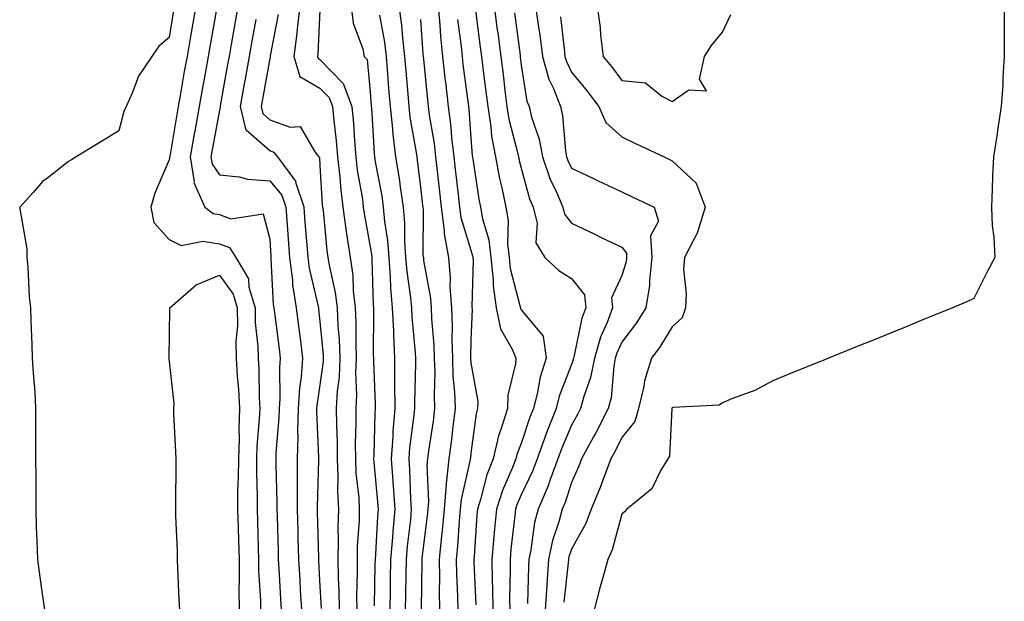
# Model space of a CAD drawing. Units: inches. Extents: x 947363 to 950003, y 7258298 to 7260938.
# Drawn here: x 949648 to 949844, y 7258414 to 7258529 of the extents above; entities that cross this region are included whole.
import ezdxf

# ---------------------------------------------------------------- set-up
doc = ezdxf.new("R2010")
doc.units = ezdxf.units.IN
doc.header["$MEASUREMENT"] = 0
doc.layers.add('Contour_94737258', color=7, linetype='Continuous', true_color=0xe66bf7)

msp = doc.modelspace()

# ---------------------------------------------------------------- linework, layer by layer
at = {"layer": 'Contour_94737258'}
for points in [[(949683.34, 7258531.92, 3191), (949682.56, 7258527.41, 3191), (949682.36, 7258526.23, 3191), (949681.62, 7258521.92, 3191), (949681.08, 7258518.89, 3191), (949680.26, 7258514.13, 3191), (949679.87, 7258511.92, 3191), (949679.59, 7258510.38, 3191), (949678.17, 7258502.04, 3191), (949678.15, 7258501.92, 3191), (949678.16, 7258501.81, 3191), (949678.05, 7258501.37, 3191), (949675.22, 7258494.75, 3191), (949674.43, 7258491.92, 3191), (949675.02, 7258488.89, 3191), (949678.05, 7258485.51, 3191), (949680.46, 7258484.33, 3191), (949684.76, 7258485.21, 3191), (949688.05, 7258484.63, 3191), (949690.03, 7258483.9, 3191), (949691.35, 7258481.92, 3191), (949693.83, 7258477.7, 3191), (949693.93, 7258476.04, 3191), (949695.14, 7258471.92, 3191), (949695.18, 7258469.05, 3191), (949695.72, 7258464.25, 3191), (949695.76, 7258461.92, 3191), (949695.88, 7258459.75, 3191), (949695.94, 7258454.03, 3191), (949696.06, 7258451.92, 3191), (949695.98, 7258449.85, 3191), (949695.52, 7258444.45, 3191), (949695.44, 7258441.92, 3191), (949695.42, 7258439.29, 3191), (949695.57, 7258434.4, 3191), (949695.56, 7258431.92, 3191), (949695.63, 7258429.5, 3191), (949695.76, 7258424.21, 3191), (949695.82, 7258421.92, 3191), (949695.85, 7258419.72, 3191), (949696.22, 7258413.75, 3191), (949696.24, 7258411.92, 3191)], [(949691.7, 7258531.92, 3193), (949691.16, 7258528.81, 3193), (949690.38, 7258524.25, 3193), (949689.97, 7258521.92, 3193), (949689.68, 7258520.29, 3193), (949688.21, 7258512.08, 3193), (949688.18, 7258511.92, 3193), (949688.23, 7258511.74, 3193), (949688.05, 7258511.2, 3193), (949686.61, 7258503.36, 3193), (949686.37, 7258501.92, 3193), (949686.59, 7258500.46, 3193), (949688.05, 7258498.39, 3193), (949692, 7258497.97, 3193), (949693.65, 7258497.52, 3193), (949698.05, 7258497.19, 3193), (949700.47, 7258494.34, 3193), (949701.29, 7258491.92, 3193), (949701.54, 7258488.43, 3193), (949701.7, 7258485.57, 3193), (949701.98, 7258481.92, 3193), (949702.56, 7258477.41, 3193), (949702.61, 7258476.48, 3193), (949703.33, 7258471.92, 3193), (949703.86, 7258467.73, 3193), (949704.08, 7258465.89, 3193), (949704.57, 7258461.92, 3193), (949704.28, 7258458.15, 3193), (949703.96, 7258456.01, 3193), (949703.69, 7258451.92, 3193), (949703.59, 7258447.46, 3193), (949703.64, 7258446.33, 3193), (949703.52, 7258441.92, 3193), (949703.54, 7258437.41, 3193), (949703.52, 7258436.45, 3193), (949703.54, 7258431.92, 3193), (949703.65, 7258427.52, 3193), (949703.67, 7258426.3, 3193), (949703.78, 7258421.92, 3193), (949704.03, 7258417.9, 3193), (949704.13, 7258415.84, 3193), (949704.37, 7258411.92, 3193)], [(949704.01, 7258531.92, 3196), (949703.49, 7258527.36, 3196), (949703.44, 7258526.53, 3196), (949702.84, 7258521.92, 3196), (949704.07, 7258517.94, 3196), (949708.05, 7258515.59, 3196), (949709.87, 7258513.74, 3196), (949710.53, 7258511.92, 3196), (949710.78, 7258509.19, 3196), (949711.28, 7258505.15, 3196), (949711.56, 7258501.92, 3196), (949712, 7258497.97, 3196), (949712.11, 7258495.98, 3196), (949712.61, 7258491.92, 3196), (949713.26, 7258487.13, 3196), (949713.35, 7258486.62, 3196), (949714.05, 7258481.92, 3196), (949714.55, 7258478.42, 3196), (949714.63, 7258475.34, 3196), (949715.03, 7258471.92, 3196), (949715.17, 7258469.04, 3196), (949715.15, 7258464.82, 3196), (949715.27, 7258461.92, 3196), (949715.14, 7258459.01, 3196), (949715.3, 7258454.67, 3196), (949715.16, 7258451.92, 3196), (949715.17, 7258449.04, 3196), (949715.06, 7258444.91, 3196), (949715.08, 7258441.92, 3196), (949715.2, 7258439.07, 3196), (949715.76, 7258434.21, 3196), (949715.86, 7258431.92, 3196), (949715.81, 7258429.68, 3196), (949715.46, 7258424.51, 3196), (949715.41, 7258421.92, 3196), (949715.44, 7258419.31, 3196), (949715.34, 7258414.63, 3196), (949715.37, 7258411.92, 3196)], [(949714.24, 7258531.92, 3198), (949714.63, 7258528.5, 3198), (949716.55, 7258523.42, 3198), (949716.83, 7258521.92, 3198), (949717.42, 7258521.3, 3198), (949718.05, 7258514.83, 3198), (949718.23, 7258512.1, 3198), (949718.24, 7258511.92, 3198), (949718.26, 7258511.71, 3198), (949718.79, 7258502.66, 3198), (949718.88, 7258501.92, 3198), (949719.04, 7258500.93, 3198), (949720.31, 7258494.18, 3198), (949720.64, 7258491.92, 3198), (949720.88, 7258489.09, 3198), (949721.47, 7258485.34, 3198), (949721.71, 7258481.92, 3198), (949722.02, 7258477.95, 3198), (949722.07, 7258475.94, 3198), (949722.43, 7258471.92, 3198), (949722.63, 7258467.34, 3198), (949722.63, 7258466.5, 3198), (949722.84, 7258461.92, 3198), (949722.87, 7258457.1, 3198), (949722.89, 7258456.76, 3198), (949722.92, 7258451.92, 3198), (949722.55, 7258447.42, 3198), (949722.52, 7258446.39, 3198), (949722.19, 7258441.92, 3198), (949722.5, 7258437.47, 3198), (949722.6, 7258436.47, 3198), (949722.9, 7258431.92, 3198), (949722.51, 7258427.46, 3198), (949722.44, 7258426.31, 3198), (949722.08, 7258421.92, 3198), (949722.01, 7258417.96, 3198), (949721.98, 7258415.85, 3198), (949721.91, 7258411.92, 3198)], [(949723.73, 7258531.92, 3200), (949724.26, 7258528.13, 3200), (949724.44, 7258525.53, 3200), (949724.88, 7258521.92, 3200), (949725.1, 7258518.97, 3200), (949725.5, 7258514.47, 3200), (949725.71, 7258511.92, 3200), (949725.94, 7258509.81, 3200), (949727.17, 7258502.8, 3200), (949727.28, 7258501.92, 3200), (949727.39, 7258501.26, 3200), (949728.05, 7258495.95, 3200), (949728.45, 7258492.32, 3200), (949728.5, 7258491.92, 3200), (949728.57, 7258491.4, 3200), (949728.51, 7258482.38, 3200), (949728.6, 7258481.92, 3200), (949728.65, 7258481.32, 3200), (949729.99, 7258473.86, 3200), (949730.13, 7258471.92, 3200), (949730.2, 7258469.77, 3200), (949730.68, 7258464.55, 3200), (949730.76, 7258461.92, 3200), (949730.85, 7258459.12, 3200), (949730.74, 7258454.61, 3200), (949730.83, 7258451.92, 3200), (949730.53, 7258449.44, 3200), (949729.65, 7258443.52, 3200), (949729.44, 7258441.92, 3200), (949729.3, 7258440.67, 3200), (949729.59, 7258433.46, 3200), (949729.47, 7258431.92, 3200), (949729.35, 7258430.62, 3200), (949728.31, 7258422.18, 3200), (949728.29, 7258421.92, 3200), (949728.29, 7258421.68, 3200), (949728.14, 7258412.01, 3200)], [(949731.52, 7258531.92, 3202), (949731.88, 7258528.09, 3202), (949732.01, 7258525.88, 3202), (949732.42, 7258521.92, 3202), (949732.96, 7258517.01, 3202), (949732.98, 7258516.85, 3202), (949733.56, 7258511.92, 3202), (949734.07, 7258507.94, 3202), (949734.22, 7258505.75, 3202), (949734.66, 7258501.92, 3202), (949735, 7258498.87, 3202), (949735.5, 7258494.47, 3202), (949735.78, 7258491.92, 3202), (949736.05, 7258489.92, 3202), (949738.05, 7258483.39, 3202), (949738.39, 7258482.26, 3202), (949738.44, 7258481.92, 3202), (949738.48, 7258481.49, 3202), (949738.23, 7258472.1, 3202), (949738.26, 7258471.92, 3202), (949738.3, 7258471.67, 3202), (949738.05, 7258465.54, 3202), (949737.96, 7258462.01, 3202), (949737.96, 7258461.92, 3202), (949737.97, 7258461.84, 3202), (949738.05, 7258460.97, 3202), (949739.42, 7258453.29, 3202), (949739.38, 7258451.92, 3202), (949739.08, 7258450.89, 3202), (949738.05, 7258443.03, 3202), (949737.94, 7258442.03, 3202), (949737.93, 7258441.92, 3202), (949737.91, 7258441.78, 3202), (949736.11, 7258433.86, 3202), (949735.94, 7258431.92, 3202), (949735.74, 7258429.61, 3202), (949735.4, 7258424.57, 3202), (949735.15, 7258421.92, 3202), (949735.2, 7258419.07, 3202), (949735.41, 7258414.56, 3202), (949735.45, 7258411.92, 3202)], [(949742.69, 7258531.92, 3205), (949743.3, 7258527.17, 3205), (949743.38, 7258526.59, 3205), (949743.99, 7258521.92, 3205), (949744.44, 7258518.31, 3205), (949744.81, 7258515.16, 3205), (949745.2, 7258511.92, 3205), (949745.59, 7258509.46, 3205), (949747.41, 7258502.56, 3205), (949747.52, 7258501.92, 3205), (949747.61, 7258501.48, 3205), (949748.05, 7258499.68, 3205), (949749.71, 7258493.58, 3205), (949750.4, 7258491.92, 3205), (949751.19, 7258488.78, 3205), (949750.98, 7258484.85, 3205), (949752.73, 7258481.92, 3205), (949755.5, 7258479.37, 3205), (949758.05, 7258477.78, 3205), (949760.64, 7258474.51, 3205), (949760.9, 7258471.92, 3205), (949760.12, 7258469.85, 3205), (949758.61, 7258462.48, 3205), (949758.45, 7258461.92, 3205), (949758.38, 7258461.59, 3205), (949758.05, 7258460.68, 3205), (949755.61, 7258454.36, 3205), (949754.99, 7258451.92, 3205), (949753.02, 7258446.95, 3205), (949752.99, 7258446.86, 3205), (949751.2, 7258441.92, 3205), (949750.35, 7258439.62, 3205), (949748.05, 7258434.77, 3205), (949747.18, 7258432.79, 3205), (949746.9, 7258431.92, 3205), (949746.78, 7258430.65, 3205), (949746.02, 7258423.95, 3205), (949745.83, 7258421.92, 3205), (949745.86, 7258419.73, 3205), (949745.75, 7258414.22, 3205), (949745.77, 7258411.92, 3205)], [(949750.89, 7258531.92, 3207), (949751.34, 7258528.63, 3207), (949751.8, 7258525.67, 3207), (949752.28, 7258521.92, 3207), (949753.53, 7258517.4, 3207), (949754.45, 7258515.52, 3207), (949755.84, 7258511.92, 3207), (949756.27, 7258510.14, 3207), (949756.84, 7258503.13, 3207), (949757.07, 7258501.92, 3207), (949757.32, 7258501.19, 3207), (949758.05, 7258499.68, 3207), (949762.29, 7258497.68, 3207), (949763.32, 7258497.19, 3207), (949768.05, 7258494.96, 3207), (949770.11, 7258493.98, 3207), (949774.48, 7258491.92, 3207), (949775.31, 7258489.18, 3207), (949773.73, 7258486.24, 3207), (949774.02, 7258481.92, 3207), (949773.52, 7258477.39, 3207), (949773.57, 7258476.4, 3207), (949772.85, 7258471.92, 3207), (949770.99, 7258468.98, 3207), (949768.05, 7258465.12, 3207), (949767.05, 7258462.92, 3207), (949766.76, 7258461.92, 3207), (949766.45, 7258460.32, 3207), (949765.9, 7258454.07, 3207), (949765.34, 7258451.92, 3207), (949762.86, 7258447.11, 3207), (949762.41, 7258446.28, 3207), (949760.03, 7258441.92, 3207), (949759.49, 7258440.48, 3207), (949758.05, 7258437.23, 3207), (949756.76, 7258433.21, 3207), (949756.2, 7258431.92, 3207), (949755.55, 7258429.42, 3207), (949754.3, 7258425.67, 3207), (949753.5, 7258421.92, 3207), (949753.16, 7258417.03, 3207), (949753.14, 7258416.83, 3207), (949752.83, 7258411.92, 3207)], [(949844.09, 7258531.92, 3209), (949844.07, 7258527.94, 3209), (949844.06, 7258525.91, 3209), (949844.05, 7258521.92, 3209), (949843.78, 7258517.65, 3209), (949843.78, 7258516.19, 3209), (949843.47, 7258511.92, 3209), (949842.76, 7258507.21, 3209), (949842.65, 7258506.52, 3209), (949841.94, 7258501.92, 3209), (949841.77, 7258498.2, 3209), (949841.67, 7258495.54, 3209), (949841.51, 7258491.92, 3209), (949841.68, 7258488.29, 3209), (949842.03, 7258485.9, 3209), (949842.19, 7258481.92, 3209), (949840.77, 7258479.2, 3209), (949838.05, 7258473.78, 3209), (949836.8, 7258473.17, 3209), (949833.81, 7258471.92, 3209), (949829.68, 7258470.29, 3209), (949828.05, 7258469.59, 3209), (949824.11, 7258467.98, 3209), (949822.6, 7258467.37, 3209), (949818.05, 7258465.54, 3209), (949815.48, 7258464.49, 3209), (949809.12, 7258461.92, 3209), (949808.36, 7258461.61, 3209), (949808.05, 7258461.48, 3209), (949807.32, 7258461.19, 3209), (949801.24, 7258458.73, 3209), (949798.05, 7258457.44, 3209), (949794.48, 7258455.49, 3209), (949790.04, 7258453.91, 3209), (949788.05, 7258453.06, 3209), (949787.37, 7258452.6, 3209), (949778.26, 7258452.13, 3209), (949778.05, 7258452.07, 3209), (949778.01, 7258451.96, 3209), (949778, 7258451.92, 3209), (949777.97, 7258451.84, 3209), (949777.54, 7258442.43, 3209), (949777.2, 7258441.92, 3209), (949775.82, 7258439.69, 3209), (949774, 7258435.97, 3209), (949769.07, 7258431.92, 3209), (949768.61, 7258431.36, 3209), (949768.05, 7258430.95, 3209), (949766.16, 7258423.81, 3209), (949765.24, 7258421.92, 3209), (949764.18, 7258418.05, 3209), (949763.68, 7258416.29, 3209), (949762.54, 7258411.92, 3209)], [(949763.14, 7258531.92, 3209), (949763.77, 7258527.64, 3209), (949763.84, 7258526.13, 3209), (949764.36, 7258521.92, 3209), (949766, 7258519.87, 3209), (949768.05, 7258517.13, 3209), (949772.76, 7258516.63, 3209), (949775.99, 7258513.98, 3209), (949778.05, 7258512.96, 3209), (949781.4, 7258515.27, 3209), (949784.89, 7258515.08, 3209), (949783.52, 7258517.39, 3209), (949784.47, 7258521.92, 3209), (949785.87, 7258524.1, 3209), (949788.05, 7258526.71, 3209), (949789.72, 7258530.25, 3209)], [(949678.96, 7258531.01, 3190), (949678.05, 7258525.69, 3190), (949676.01, 7258523.96, 3190), (949674.63, 7258521.92, 3190), (949671.96, 7258518.01, 3190), (949670.73, 7258514.6, 3190), (949669.49, 7258511.92, 3190), (949669.04, 7258510.93, 3190), (949668.05, 7258507.13, 3190), (949664.83, 7258505.14, 3190), (949659.56, 7258501.92, 3190), (949658.63, 7258501.34, 3190), (949658.05, 7258500.99, 3190), (949653.93, 7258497.8, 3190), (949652.91, 7258497.06, 3190), (949651, 7258494.87, 3190), (949648.35, 7258491.92, 3190), (949648.35, 7258491.62, 3190), (949649.79, 7258483.66, 3190), (949649.79, 7258481.92, 3190), (949649.97, 7258480, 3190), (949650.26, 7258474.13, 3190), (949650.5, 7258471.92, 3190), (949650.6, 7258469.37, 3190), (949650.75, 7258464.62, 3190), (949650.85, 7258461.92, 3190), (949651, 7258458.97, 3190), (949651.33, 7258455.2, 3190), (949651.48, 7258451.92, 3190), (949651.49, 7258448.48, 3190), (949651.51, 7258445.38, 3190), (949651.52, 7258441.92, 3190), (949651.54, 7258438.43, 3190), (949651.55, 7258435.42, 3190), (949651.56, 7258431.92, 3190), (949651.66, 7258428.31, 3190), (949651.76, 7258425.63, 3190), (949651.87, 7258421.92, 3190), (949652.5, 7258417.47, 3190), (949652.64, 7258416.51, 3190), (949653.28, 7258411.92, 3190)], [(949687.46, 7258531.33, 3192), (949686.16, 7258523.81, 3192), (949685.83, 7258521.92, 3192), (949685.34, 7258519.21, 3192), (949684.63, 7258515.34, 3192), (949684.03, 7258511.92, 3192), (949683.15, 7258507.02, 3192), (949683.12, 7258506.85, 3192), (949682.26, 7258501.92, 3192), (949683.01, 7258496.96, 3192), (949682.98, 7258496.85, 3192), (949685.13, 7258491.92, 3192), (949686.82, 7258490.69, 3192), (949688.05, 7258490.46, 3192), (949690.34, 7258489.63, 3192), (949696.74, 7258490.61, 3192), (949698.05, 7258485.56, 3192), (949698.26, 7258482.13, 3192), (949698.26, 7258481.92, 3192), (949698.3, 7258481.67, 3192), (949698.75, 7258472.62, 3192), (949698.87, 7258471.92, 3192), (949698.99, 7258470.98, 3192), (949699.92, 7258463.79, 3192), (949700.15, 7258461.92, 3192), (949699.99, 7258459.98, 3192), (949700.06, 7258453.93, 3192), (949699.92, 7258451.92, 3192), (949699.89, 7258450.08, 3192), (949699.27, 7258443.14, 3192), (949699.24, 7258441.92, 3192), (949699.25, 7258440.72, 3192), (949699.5, 7258433.37, 3192), (949699.5, 7258431.92, 3192), (949699.53, 7258430.44, 3192), (949699.71, 7258423.58, 3192), (949699.75, 7258421.92, 3192), (949699.86, 7258420.11, 3192), (949700.23, 7258414.1, 3192), (949700.35, 7258411.92, 3192)], [(949699.74, 7258530.23, 3195), (949698.16, 7258522.03, 3195), (949698.15, 7258521.92, 3195), (949698.19, 7258521.78, 3195), (949698.05, 7258521.46, 3195), (949696.59, 7258513.38, 3195), (949696.33, 7258511.92, 3195), (949696.66, 7258510.53, 3195), (949698.05, 7258509.32, 3195), (949702.1, 7258507.87, 3195), (949704.13, 7258508, 3195), (949707.01, 7258502.96, 3195), (949707.84, 7258501.92, 3195), (949707.93, 7258501.8, 3195), (949708.05, 7258500.23, 3195), (949708.51, 7258492.38, 3195), (949708.57, 7258491.92, 3195), (949708.66, 7258491.31, 3195), (949709.43, 7258483.3, 3195), (949709.63, 7258481.92, 3195), (949709.91, 7258480.06, 3195), (949711.09, 7258474.96, 3195), (949711.44, 7258471.92, 3195), (949711.6, 7258468.37, 3195), (949711.85, 7258465.72, 3195), (949712.01, 7258461.92, 3195), (949711.84, 7258458.13, 3195), (949711.48, 7258455.35, 3195), (949711.29, 7258451.92, 3195), (949711.31, 7258448.66, 3195), (949711.44, 7258445.31, 3195), (949711.46, 7258441.92, 3195), (949711.61, 7258438.36, 3195), (949711.54, 7258435.41, 3195), (949711.71, 7258431.92, 3195), (949711.62, 7258428.35, 3195), (949711.69, 7258425.56, 3195), (949711.62, 7258421.92, 3195), (949711.67, 7258418.3, 3195), (949711.8, 7258415.67, 3195), (949711.85, 7258411.92, 3195)], [(949708.05, 7258531.19, 3197), (949707.6, 7258522.37, 3197), (949707.54, 7258521.92, 3197), (949707.66, 7258521.53, 3197), (949708.05, 7258521.3, 3197), (949712.67, 7258516.54, 3197), (949714.39, 7258511.92, 3197), (949714.7, 7258508.57, 3197), (949714.89, 7258505.08, 3197), (949715.16, 7258501.92, 3197), (949715.45, 7258499.32, 3197), (949716.47, 7258493.5, 3197), (949716.66, 7258491.92, 3197), (949716.83, 7258490.7, 3197), (949718.05, 7258484.04, 3197), (949718.34, 7258482.21, 3197), (949718.36, 7258481.92, 3197), (949718.38, 7258481.59, 3197), (949718.62, 7258472.49, 3197), (949718.67, 7258471.92, 3197), (949718.68, 7258471.29, 3197), (949718.64, 7258462.51, 3197), (949718.67, 7258461.92, 3197), (949718.67, 7258461.3, 3197), (949719.02, 7258452.89, 3197), (949719.03, 7258451.92, 3197), (949718.95, 7258451.02, 3197), (949718.73, 7258442.6, 3197), (949718.68, 7258441.92, 3197), (949718.73, 7258441.24, 3197), (949719.51, 7258433.38, 3197), (949719.61, 7258431.92, 3197), (949719.49, 7258430.48, 3197), (949719.08, 7258422.95, 3197), (949718.99, 7258421.92, 3197), (949718.97, 7258421, 3197), (949718.81, 7258412.68, 3197)], [(949719.87, 7258530.1, 3199), (949720.89, 7258524.76, 3199), (949721.23, 7258521.92, 3199), (949721.5, 7258518.47, 3199), (949721.69, 7258515.56, 3199), (949721.98, 7258511.92, 3199), (949722.45, 7258507.52, 3199), (949722.52, 7258506.39, 3199), (949723.08, 7258501.92, 3199), (949723.77, 7258497.64, 3199), (949723.98, 7258495.99, 3199), (949724.59, 7258491.92, 3199), (949724.86, 7258488.73, 3199), (949724.84, 7258485.13, 3199), (949725.06, 7258481.92, 3199), (949725.29, 7258479.16, 3199), (949726.03, 7258473.94, 3199), (949726.21, 7258471.92, 3199), (949726.28, 7258470.15, 3199), (949726.97, 7258463, 3199), (949727.01, 7258461.92, 3199), (949727.02, 7258460.89, 3199), (949726.82, 7258453.15, 3199), (949726.83, 7258451.92, 3199), (949726.71, 7258450.58, 3199), (949725.85, 7258444.12, 3199), (949725.7, 7258441.92, 3199), (949725.85, 7258439.72, 3199), (949726.07, 7258433.9, 3199), (949726.19, 7258431.92, 3199), (949726.02, 7258429.89, 3199), (949725.39, 7258424.58, 3199), (949725.18, 7258421.92, 3199), (949725.12, 7258418.99, 3199), (949725.06, 7258414.91, 3199), (949725.01, 7258411.92, 3199)], [(949738.96, 7258531.01, 3204), (949739.9, 7258523.77, 3204), (949740.14, 7258521.92, 3204), (949740.43, 7258519.54, 3204), (949741.04, 7258514.91, 3204), (949741.4, 7258511.92, 3204), (949742.02, 7258507.95, 3204), (949742.17, 7258506.04, 3204), (949742.95, 7258501.92, 3204), (949743.75, 7258497.62, 3204), (949744.21, 7258495.76, 3204), (949745.01, 7258491.92, 3204), (949745.44, 7258489.31, 3204), (949745.32, 7258484.65, 3204), (949745.65, 7258481.92, 3204), (949745.87, 7258479.74, 3204), (949747.86, 7258472.11, 3204), (949747.89, 7258471.92, 3204), (949747.92, 7258471.79, 3204), (949748.05, 7258471.56, 3204), (949752.41, 7258466.28, 3204), (949752.98, 7258461.92, 3204), (949751.81, 7258458.16, 3204), (949751.28, 7258455.15, 3204), (949750.46, 7258451.92, 3204), (949749.78, 7258450.19, 3204), (949748.05, 7258444.99, 3204), (949747.18, 7258442.79, 3204), (949746.99, 7258441.92, 3204), (949746.32, 7258440.19, 3204), (949744.32, 7258435.65, 3204), (949743.14, 7258431.92, 3204), (949742.7, 7258427.27, 3204), (949742.64, 7258426.51, 3204), (949742.22, 7258421.92, 3204), (949742.28, 7258417.69, 3204), (949742.35, 7258416.22, 3204), (949742.41, 7258411.92, 3204)], [(949746.71, 7258530.58, 3206), (949747.81, 7258522.16, 3206), (949747.84, 7258521.92, 3206), (949747.86, 7258521.73, 3206), (949748.05, 7258520.14, 3206), (949749.17, 7258513.04, 3206), (949749.61, 7258511.92, 3206), (949750.12, 7258509.85, 3206), (949751.61, 7258505.48, 3206), (949752.29, 7258501.92, 3206), (949753.75, 7258497.62, 3206), (949755.07, 7258494.9, 3206), (949756.33, 7258491.92, 3206), (949756.67, 7258490.54, 3206), (949758.05, 7258488.74, 3206), (949762.68, 7258486.55, 3206), (949764.09, 7258485.88, 3206), (949768.05, 7258484.01, 3206), (949768.95, 7258482.82, 3206), (949769.01, 7258481.92, 3206), (949768.91, 7258481.06, 3206), (949768.05, 7258478.35, 3206), (949766.02, 7258473.95, 3206), (949766.22, 7258471.92, 3206), (949765.13, 7258469, 3206), (949763.84, 7258466.13, 3206), (949762.6, 7258461.92, 3206), (949761.85, 7258458.12, 3206), (949760.47, 7258454.34, 3206), (949759.84, 7258451.92, 3206), (949759.23, 7258450.74, 3206), (949758.05, 7258448.62, 3206), (949756.05, 7258443.92, 3206), (949755.33, 7258441.92, 3206), (949753.72, 7258437.59, 3206), (949753.4, 7258436.57, 3206), (949751.39, 7258431.92, 3206), (949750.71, 7258429.26, 3206), (949749.98, 7258423.85, 3206), (949749.57, 7258421.92, 3206), (949749.47, 7258420.5, 3206), (949749.3, 7258413.17, 3206)], [(949755.88, 7258529.75, 3208), (949756.56, 7258523.41, 3208), (949756.75, 7258521.92, 3208), (949757.03, 7258520.9, 3208), (949758.05, 7258518.8, 3208), (949761.13, 7258515, 3208), (949763.45, 7258511.92, 3208), (949764.87, 7258508.74, 3208), (949768.05, 7258505.91, 3208), (949770.76, 7258504.63, 3208), (949776.49, 7258501.92, 3208), (949777.55, 7258501.42, 3208), (949778.05, 7258501.18, 3208), (949782.83, 7258496.7, 3208), (949784.64, 7258491.92, 3208), (949783.08, 7258486.95, 3208), (949783.08, 7258486.89, 3208), (949780.52, 7258481.92, 3208), (949780.34, 7258479.63, 3208), (949780.84, 7258474.71, 3208), (949780.68, 7258471.92, 3208), (949780.02, 7258469.95, 3208), (949778.05, 7258468.15, 3208), (949775.7, 7258464.27, 3208), (949773.95, 7258461.92, 3208), (949772.57, 7258457.4, 3208), (949772.42, 7258456.3, 3208), (949771.39, 7258451.92, 3208), (949770.61, 7258449.36, 3208), (949768.05, 7258446.14, 3208), (949766.64, 7258443.33, 3208), (949765.88, 7258441.92, 3208), (949764.52, 7258438.39, 3208), (949763.74, 7258436.23, 3208), (949761.95, 7258431.92, 3208), (949760.91, 7258429.06, 3208), (949758.05, 7258423.96, 3208), (949757.53, 7258422.44, 3208), (949757.42, 7258421.92, 3208), (949757.38, 7258421.25, 3208), (949756.53, 7258413.44, 3208)], [(949708.32, 7258412.19, 3194), (949708.05, 7258417.73, 3194), (949707.84, 7258421.71, 3194), (949707.82, 7258421.92, 3194), (949707.82, 7258422.15, 3194), (949707.58, 7258431.45, 3194), (949707.57, 7258431.92, 3194), (949707.56, 7258432.41, 3194), (949707.8, 7258441.67, 3194), (949707.8, 7258441.92, 3194), (949707.81, 7258442.16, 3194), (949707.43, 7258451.3, 3194), (949707.45, 7258451.92, 3194), (949707.48, 7258452.49, 3194), (949708.05, 7258456.17, 3194), (949708.72, 7258461.25, 3194), (949708.75, 7258461.92, 3194), (949708.72, 7258462.59, 3194), (949708.05, 7258469.8, 3194), (949707.83, 7258471.7, 3194), (949707.8, 7258471.92, 3194), (949707.75, 7258472.22, 3194), (949705.95, 7258479.82, 3194), (949705.68, 7258481.92, 3194), (949705.49, 7258484.48, 3194), (949705.11, 7258488.98, 3194), (949704.91, 7258491.92, 3194), (949703.31, 7258496.66, 3194), (949703.27, 7258497.14, 3194), (949699.66, 7258501.92, 3194), (949698.95, 7258502.82, 3194), (949698.05, 7258503.14, 3194), (949693.38, 7258507.25, 3194), (949692.26, 7258511.92, 3194), (949693.14, 7258516.83, 3194), (949693.18, 7258517.05, 3194), (949694.06, 7258521.92, 3194), (949694.65, 7258525.32, 3194), (949695.35, 7258529.22, 3194)], [(949728.05, 7258529.24, 3201), (949728.5, 7258522.37, 3201), (949728.55, 7258521.92, 3201), (949728.61, 7258521.36, 3201), (949729.39, 7258513.26, 3201), (949729.54, 7258511.92, 3201), (949729.76, 7258510.21, 3201), (949730.72, 7258504.59, 3201), (949731.03, 7258501.92, 3201), (949731.4, 7258498.57, 3201), (949731.73, 7258495.6, 3201), (949732.14, 7258491.92, 3201), (949732.76, 7258487.21, 3201), (949732.75, 7258486.62, 3201), (949733.59, 7258481.92, 3201), (949733.94, 7258477.81, 3201), (949733.89, 7258476.08, 3201), (949734.17, 7258471.92, 3201), (949734.3, 7258468.17, 3201), (949734.24, 7258465.73, 3201), (949734.36, 7258461.92, 3201), (949734.48, 7258458.35, 3201), (949734.78, 7258455.19, 3201), (949734.91, 7258451.92, 3201), (949734.46, 7258448.33, 3201), (949734.18, 7258445.79, 3201), (949733.68, 7258441.92, 3201), (949733.16, 7258437.03, 3201), (949733.12, 7258436.85, 3201), (949732.71, 7258431.92, 3201), (949732.32, 7258427.65, 3201), (949732.11, 7258425.98, 3201), (949731.72, 7258421.92, 3201), (949731.78, 7258418.19, 3201), (949731.73, 7258415.6, 3201), (949731.79, 7258411.92, 3201)], [(949735.4, 7258529.27, 3203), (949736.09, 7258523.88, 3203), (949736.28, 7258521.92, 3203), (949736.46, 7258520.33, 3203), (949737.51, 7258512.46, 3203), (949737.57, 7258511.92, 3203), (949737.63, 7258511.5, 3203), (949738.05, 7258505.65, 3203), (949738.32, 7258502.19, 3203), (949738.37, 7258501.92, 3203), (949738.45, 7258501.52, 3203), (949739.63, 7258493.5, 3203), (949739.96, 7258491.92, 3203), (949740.34, 7258489.63, 3203), (949741.61, 7258485.48, 3203), (949742.04, 7258481.92, 3203), (949742.49, 7258477.48, 3203), (949742.46, 7258476.33, 3203), (949743.07, 7258471.92, 3203), (949743.92, 7258467.79, 3203), (949746.27, 7258463.7, 3203), (949746.96, 7258461.92, 3203), (949746.91, 7258460.78, 3203), (949745.37, 7258454.6, 3203), (949745.3, 7258451.92, 3203), (949744.09, 7258447.96, 3203), (949743.51, 7258446.46, 3203), (949742.45, 7258441.92, 3203), (949741.23, 7258438.74, 3203), (949739.98, 7258433.85, 3203), (949739.37, 7258431.92, 3203), (949739.25, 7258430.72, 3203), (949738.67, 7258422.54, 3203), (949738.61, 7258421.92, 3203), (949738.62, 7258421.35, 3203), (949739.02, 7258412.89, 3203)], [(949680.18, 7258411.92, 3190), (949680.06, 7258413.93, 3190), (949679.82, 7258420.15, 3190), (949679.72, 7258421.92, 3190), (949679.74, 7258423.61, 3190), (949679.4, 7258430.57, 3190), (949679.42, 7258431.92, 3190), (949679.37, 7258433.24, 3190), (949679.49, 7258440.48, 3190), (949679.44, 7258441.92, 3190), (949679.42, 7258443.29, 3190), (949679.02, 7258450.95, 3190), (949679.01, 7258451.92, 3190), (949679.07, 7258452.94, 3190), (949678.08, 7258461.89, 3190), (949678.09, 7258461.92, 3190), (949678.08, 7258461.95, 3190), (949678.21, 7258471.76, 3190), (949678.19, 7258471.92, 3190), (949683.44, 7258476.53, 3190), (949688.05, 7258478.4, 3190), (949690.77, 7258474.64, 3190), (949691.58, 7258471.92, 3190), (949691.62, 7258468.35, 3190), (949691.35, 7258465.22, 3190), (949691.4, 7258461.92, 3190), (949691.6, 7258458.37, 3190), (949691.87, 7258455.74, 3190), (949692.06, 7258451.92, 3190), (949691.93, 7258448.04, 3190), (949691.95, 7258445.82, 3190), (949691.82, 7258441.92, 3190), (949691.79, 7258438.18, 3190), (949691.68, 7258435.55, 3190), (949691.66, 7258431.92, 3190), (949691.77, 7258428.2, 3190), (949691.86, 7258425.73, 3190), (949691.97, 7258421.92, 3190), (949692.01, 7258417.96, 3190), (949691.94, 7258415.81, 3190), (949692, 7258411.92, 3190)]]:
    msp.add_polyline3d(points, dxfattribs=at)

doc.saveas('drawing.dxf')
